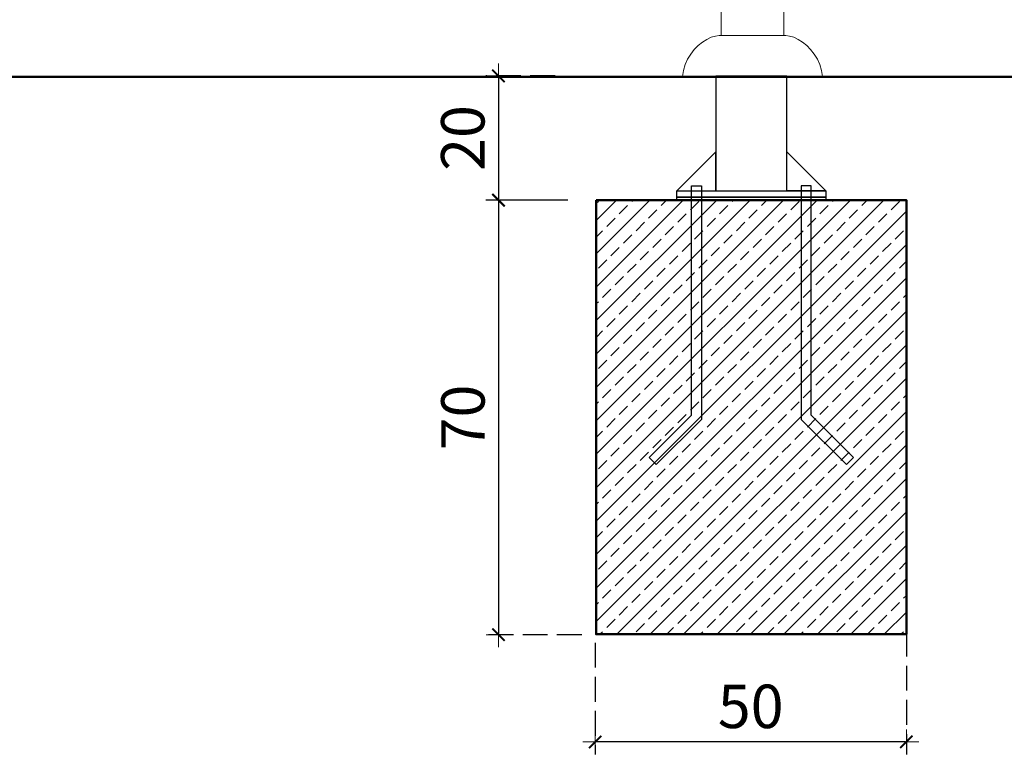
# Model space of a CAD drawing. Extents: x 3429 to 5616, y -301 to 626.
# Drawn here: x 4037 to 4196, y 311 to 429 of the extents above; entities that cross this region are included whole.
import ezdxf

# ---------------------------------------------------------------- set-up
doc = ezdxf.new("R2010")
doc.units = 0
doc.header["$MEASUREMENT"] = 0
doc.linetypes.add('JIS_02_4.0', pattern=[5.5, 4, -1.5])
doc.layers.get('Defpoints').update_dxf_attribs({"color": 250})
for name, color, linetype, lineweight in [('0-03 wymiary', 6, 'Continuous', 5), ('05', 5, 'Continuous', 25), ('1-03 sc zelbet', 3, 'Continuous', 50), ('1-15 hatch', 189, 'Continuous', 0), ('ProfileEdges_Nr_Pióra__7', 7, 'Continuous', 18)]:
    doc.layers.add(name, color=color, linetype=linetype, lineweight=lineweight)
doc.styles.add('1-25', font='txt', dxfattribs={"height": 7})
doc.dimstyles.new('1-25', dxfattribs={"dimtxt": 7, "dimasz": 0.2, "dimexe": 2, "dimexo": 5, "dimgap": 1.25, "dimtad": 1, "dimdec": 0, "dimrnd": 0.5, "dimtxsty": '1-25', "dimblk": 'BG dim mark', "dimcen": 0, "dimclrd": 256, "dimclre": 8, "dimclrt": 11, "dimadec": 0, "dimazin": 0, "dimtfac": 1, "dimtdec": 0, "dimtix": 1, "dimtmove": 1, "dimatfit": 3, "dimfxl": 0.5, "dimtfill": 1, "dimarcsym": 0})

# ---------------------------------------------------------------- blocks, each defined once
blk = doc.blocks.new('BG dim mark')
for p, q in [((0, -10), (0, 10)), ((10, 0), (-10, 0))]:
    blk.add_line(p, q)
at = {"color": 0, "linetype": 'ByBlock', "const_width": 1.5}
blk.add_lwpolyline([(5, 5), (-5, -5)], dxfattribs=at)
blk = doc.blocks.new('*D39')
at = {"layer": '0-03 wymiary', "color": 8, "linetype": 'JIS_02_4.0', "lineweight": -2, "transparency": 16777216}
for p, q in [((4125.26, 400.04), (4112.06, 400.04)), ((4127.48, 329.98), (4112.06, 329.98))]:
    blk.add_line(p, q, dxfattribs=at)
at = {"layer": '0-03 wymiary', "lineweight": -2, "transparency": 16777216}
blk.add_line((4114.06, 399.84), (4114.06, 330.18), dxfattribs=at)
at = {"layer": 'Defpoints', "color": 0, "transparency": 16777216}
for p in [(4130.26, 400.04), (4114.06, 329.98), (4132.48, 329.98)]:
    blk.add_point(p, dxfattribs=at)
at = {"layer": '0-03 wymiary', "lineweight": -2, "transparency": 16777216, "xscale": 0.2, "yscale": 0.2, "zscale": 0.2}
for p, rotation in [((4114.06, 400.04), 90), ((4114.06, 329.98), 270)]:
    blk.add_blockref('BG dim mark', p, dxfattribs=dict(at, rotation=rotation))
at = {"layer": '0-03 wymiary', "color": 11, "transparency": 16777216, "insert": (4109.24, 365.01), "char_height": 7, "attachment_point": 5, "rotation": 90, "style": '1-25', "bg_fill": 3, "box_fill_scale": 1.25, "bg_fill_color": 256, "bg_fill_true_color": 13158600, "bg_fill_transparency": 0}
blk.add_mtext('70', dxfattribs=at)
blk = doc.blocks.new('*D40')
at = {"layer": '0-03 wymiary', "color": 8, "linetype": 'JIS_02_4.0', "lineweight": -2, "transparency": 16777216}
for p, q in [((4123.18, 420.07), (4112.05, 420.07)), ((4123.18, 400.07), (4112.05, 400.07))]:
    blk.add_line(p, q, dxfattribs=at)
at = {"layer": '0-03 wymiary', "lineweight": -2, "transparency": 16777216}
blk.add_line((4114.05, 419.87), (4114.05, 400.27), dxfattribs=at)
at = {"layer": 'Defpoints', "color": 0, "transparency": 16777216}
for p in [(4128.18, 420.07), (4114.05, 400.07), (4128.18, 400.07)]:
    blk.add_point(p, dxfattribs=at)
at = {"layer": '0-03 wymiary', "lineweight": -2, "transparency": 16777216, "xscale": 0.2, "yscale": 0.2, "zscale": 0.2}
for p, rotation in [((4114.05, 420.07), 90), ((4114.05, 400.07), 270)]:
    blk.add_blockref('BG dim mark', p, dxfattribs=dict(at, rotation=rotation))
at = {"layer": '0-03 wymiary', "color": 11, "transparency": 16777216, "insert": (4109.22, 410.07), "char_height": 7, "attachment_point": 5, "rotation": 90, "style": '1-25', "bg_fill": 3, "box_fill_scale": 1.25, "bg_fill_color": 256, "bg_fill_true_color": 13158600, "bg_fill_transparency": 0}
blk.add_mtext('20', dxfattribs=at)
blk = doc.blocks.new('*D41')
at = {"layer": '0-03 wymiary', "color": 8, "linetype": 'JIS_02_4.0', "lineweight": -2, "transparency": 16777216}
for p, q in [((4179.78, 330.48), (4179.78, 310.7)), ((4129.63, 328.69), (4129.63, 310.7))]:
    blk.add_line(p, q, dxfattribs=at)
at = {"layer": '0-03 wymiary', "lineweight": -2, "transparency": 16777216}
blk.add_line((4179.58, 312.7), (4129.83, 312.7), dxfattribs=at)
at = {"layer": 'Defpoints', "color": 0, "transparency": 16777216}
for p in [(4179.78, 335.48), (4129.63, 333.69), (4129.63, 312.7)]:
    blk.add_point(p, dxfattribs=at)
at = {"layer": '0-03 wymiary', "lineweight": -2, "transparency": 16777216, "xscale": 0.2, "yscale": 0.2, "zscale": 0.2, "rotation": 180}
blk.add_blockref('BG dim mark', (4129.63, 312.7), dxfattribs=at)
at = {"layer": '0-03 wymiary', "lineweight": -2, "transparency": 16777216, "xscale": 0.2, "yscale": 0.2, "zscale": 0.2}
blk.add_blockref('BG dim mark', (4179.78, 312.7), dxfattribs=at)
at = {"layer": '0-03 wymiary', "color": 11, "transparency": 16777216, "insert": (4154.7, 317.53), "char_height": 7, "attachment_point": 5, "style": '1-25', "bg_fill": 3, "box_fill_scale": 1.25, "bg_fill_color": 256, "bg_fill_true_color": 13158600, "bg_fill_transparency": 0}
blk.add_mtext('50', dxfattribs=at)

msp = doc.modelspace()

# ---------------------------------------------------------------- linework, layer by layer
at = {"layer": '05'}
for points in [[(4160.5, 420.05), (4149.1, 420.05), (4149.1, 401.55), (4160.5, 401.55)], [(4149.1, 407.85), (4142.8, 401.55), (4149.1, 401.55)], [(4145.15, 402.35), (4146.75, 402.35), (4146.75, 364.71), (4139.45, 357.41), (4138.32, 358.54), (4145.15, 365.38)], [(4142.8, 401.55), (4166.8, 401.55), (4166.8, 400.55), (4142.8, 400.55)], [(4164.44, 402.35), (4162.84, 402.35), (4162.84, 364.71), (4170.14, 357.41), (4171.28, 358.54), (4164.44, 365.38)], [(4142.8, 400.55), (4166.8, 400.55), (4166.8, 400.05), (4142.8, 400.05)]]:
    msp.add_lwpolyline(points, close=True, dxfattribs=at)
for points in [[(4160.5, 403.55), (4160.5, 407.85), (4166.8, 401.55), (4160.5, 401.55)], [(4170.14, 357.41), (4171.28, 358.54)]]:
    msp.add_lwpolyline(points, dxfattribs=at)
at = {"layer": '1-03 sc zelbet'}
msp.add_lwpolyline([(3429.45, 419.95), (4644.39, 419.95)], dxfattribs=at)
at = {"layer": 'ProfileEdges_Nr_Pióra__7', "linetype": 'Continuous', "flags": 128}
for points in [[(4149.96, 439.37), (4149.96, 426.57)], [(4160.05, 439.37), (4160.05, 426.57)], [(4146.94, 425.52), (4146.26, 424.96)], [(4146.94, 425.52), (4147.64, 425.97)], [(4148.34, 426.3), (4147.64, 425.97)], [(4148.34, 426.3), (4149.01, 426.5)], [(4149.64, 426.57), (4149.01, 426.5)], [(4149.74, 426.57), (4149.64, 426.57)], [(4149.96, 426.57), (4149.74, 426.57)], [(4150.05, 426.57), (4149.96, 426.57)], [(4150.05, 426.57), (4150.22, 426.57)], [(4150.35, 426.57), (4150.22, 426.57)], [(4150.54, 426.57), (4150.35, 426.57)], [(4150.54, 426.57), (4151.07, 426.57)], [(4151.2, 426.57), (4151.07, 426.57)], [(4151.2, 426.57), (4151.44, 426.57)], [(4151.44, 426.57), (4152.02, 426.57)], [(4152.02, 426.57), (4152.52, 426.57)], [(4152.52, 426.57), (4152.94, 426.57)], [(4153.08, 426.57), (4152.94, 426.57)], [(4153.95, 426.57), (4153.08, 426.57)], [(4153.95, 426.57), (4154.35, 426.57)], [(4154.35, 426.57), (4154.99, 426.57)], [(4154.99, 426.57), (4155, 426.57)], [(4156.03, 426.57), (4155, 426.57)], [(4156.03, 426.57), (4156.28, 426.57)], [(4156.93, 426.57), (4156.28, 426.57)], [(4156.93, 426.57), (4157.04, 426.57)], [(4157.96, 426.57), (4157.04, 426.57)], [(4157.96, 426.57), (4158.02, 426.57)], [(4158.57, 426.57), (4158.02, 426.57)], [(4158.57, 426.57), (4158.77, 426.57)], [(4158.77, 426.57), (4159.29, 426.57)], [(4159.29, 426.57), (4159.44, 426.57)], [(4159.44, 426.57), (4159.66, 426.57)], [(4159.92, 426.57), (4159.66, 426.57)], [(4159.93, 426.57), (4159.92, 426.57)], [(4159.93, 426.57), (4160.05, 426.57)], [(4160.24, 426.57), (4160.05, 426.57)], [(4160.24, 426.57), (4160.34, 426.57)], [(4160.34, 426.57), (4160.97, 426.5)], [(4161.64, 426.3), (4160.97, 426.5)], [(4161.64, 426.3), (4162.34, 425.97)], [(4163.04, 425.52), (4162.34, 425.97)], [(4163.72, 424.96), (4163.04, 425.52)], [(4145.61, 424.31), (4145.03, 423.57)], [(4146.26, 424.96), (4145.61, 424.31)], [(4163.72, 424.96), (4164.36, 424.31)], [(4164.36, 424.31), (4164.95, 423.57)], [(4144.53, 422.76), (4144.13, 421.89)], [(4145.03, 423.57), (4144.53, 422.76)], [(4164.95, 423.57), (4165.45, 422.76)], [(4165.85, 421.89), (4165.45, 422.76)], [(4143.72, 420), (4143.85, 420.96)], [(4143.85, 420.96), (4144.13, 421.89)], [(4166.13, 420.96), (4165.85, 421.89)], [(4166.25, 420), (4166.13, 420.96)], [(4143.94, 420), (4143.72, 420)], [(4143.94, 420), (4144.58, 420)], [(4145.62, 420), (4144.58, 420)], [(4147.02, 420), (4145.62, 420)], [(4147.02, 420), (4148.73, 420)], [(4148.73, 420), (4150.68, 420)], [(4150.68, 420), (4152.79, 420)], [(4152.79, 420), (4154.99, 420)], [(4154.99, 420), (4157.19, 420)], [(4157.19, 420), (4159.3, 420)], [(4159.3, 420), (4161.25, 420)], [(4162.96, 420), (4161.25, 420)], [(4164.36, 420), (4162.96, 420)], [(4165.4, 420), (4164.36, 420)], [(4165.4, 420), (4166.04, 420)], [(4166.25, 420), (4166.04, 420)]]:
    msp.add_lwpolyline(points, dxfattribs=at)

# ---------------------------------------------------------------- dimensions: what is measured, and where the dimension line sits
at = {"layer": '0-03 wymiary'}
dim = msp.add_linear_dim(base=(4114.06, 329.98), p1=(4130.26, 400.04), p2=(4132.48, 329.98), angle=270, dimstyle='1-25', dxfattribs=at)
dim.commit()
dim.dimension.update_dxf_attribs({"geometry": '*D39', "text_midpoint": (4109.24, 365.01)})

# ---------------------------------------------------------------- next in the draw order: dimensions: what is measured, and where the dimension line sits
for base, p1, p2, angle, picture, middle in [((4114.05, 400.07), (4128.18, 420.07), (4128.18, 400.07), 270, '*D40', (4109.22, 410.07)), ((4129.63, 312.7), (4179.78, 335.48), (4129.63, 333.69), 180, '*D41', (4154.7, 317.53))]:
    dim = msp.add_linear_dim(base=base, p1=p1, p2=p2, angle=angle, dimstyle='1-25', dxfattribs=at)
    dim.commit()
    dim.dimension.update_dxf_attribs({"geometry": picture, "text_midpoint": middle})

# ---------------------------------------------------------------- next in the draw order: hatches: boundary and pattern name
at = {"layer": '1-15 hatch'}
h = msp.add_hatch(dxfattribs=at)
h.set_pattern_fill('ANSI33', color=256, scale=0.6)
h.set_pattern_definition([(45, (3053.875, 420.045), (-2.694077, 2.694077), []), (45, (3056.569, 420.045), (-2.694077, 2.694077), [1.905, -0.9525])])
h.paths.add_polyline_path([(4129.8, 400.05), (4179.8, 400.05), (4179.8, 330.05), (4129.8, 330.05)])

# ---------------------------------------------------------------- next in the draw order: linework, layer by layer
at = {"layer": '1-03 sc zelbet'}
msp.add_lwpolyline([(4129.8, 400.05), (4179.8, 400.05), (4179.8, 330.05), (4129.8, 330.05)], close=True, dxfattribs=at)

doc.saveas('drawing.dxf')
